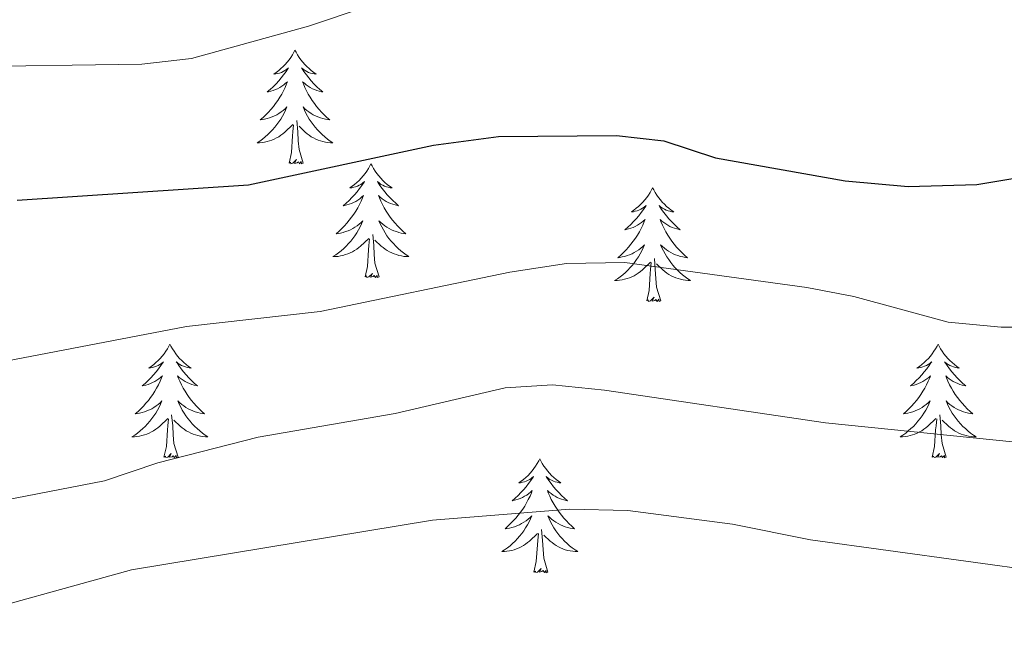
# Model space of a CAD drawing. Units: metres. Extents: x 630683 to 635194, y 722539 to 725594.
# Drawn here: x 632460 to 632563, y 724819 to 724883 of the extents above; entities that cross this region are included whole.
import ezdxf

# ---------------------------------------------------------------- set-up
doc = ezdxf.new("R2010")
doc.units = ezdxf.units.M
doc.header["$MEASUREMENT"] = 0
for name, color, linetype, lineweight in [('Carátula', 7, 'Continuous', 5), ('Elementos auxiliares', 7, 'Continuous', 5), ('Entidades rústicas y varios', 7, 'Continuous', 5), ('Relieve y altimetría', 7, 'Continuous', 5)]:
    doc.layers.add(name, color=color, linetype=linetype, lineweight=lineweight)

msp = doc.modelspace()

# ---------------------------------------------------------------- linework, layer by layer
at = {"layer": 'Carátula', "color": 7, "linetype": 'Continuous', "lineweight": 5}
msp.add_3dface([(630740.07, 722538.9), (635194.24, 722624.65), (635137.08, 725594.11), (630682.9, 725508.36)], dxfattribs=at)
at = {"layer": 'Elementos auxiliares', "color": 250, "linetype": 'Continuous', "lineweight": 5}
msp.add_3dface([(631609.15, 722949.54), (631565.23, 725262.93), (634979.92, 725328.7), (635024.98, 723015.3)], dxfattribs=at)
at = {"layer": 'Entidades rústicas y varios', "color": 92, "linetype": 'Continuous', "lineweight": 5, "flags": 128}
for points in [[(632488.64, 724879.55), (632488.53, 724879.34), (632488.37, 724879.06), (632488.21, 724878.79), (632488.02, 724878.54), (632487.83, 724878.29), (632487.62, 724878.05), (632487.4, 724877.83), (632487.17, 724877.61), (632486.93, 724877.41), (632486.68, 724877.22), (632486.42, 724877.04), (632486.62, 724877.06), (632486.83, 724877.1), (632487.02, 724877.15), (632487.22, 724877.22), (632487.41, 724877.31), (632487.59, 724877.41), (632487.76, 724877.52), (632487.97, 724877.71), (632487.93, 724877.65), (632487.7, 724877.3), (632487.45, 724876.96), (632487.2, 724876.64), (632486.93, 724876.32), (632486.65, 724876.02), (632486.36, 724875.72), (632486.05, 724875.44), (632485.74, 724875.17), (632485.87, 724875.19), (632486.11, 724875.25), (632486.35, 724875.32), (632486.59, 724875.41), (632486.82, 724875.51), (632487.04, 724875.63), (632487.26, 724875.76), (632487.47, 724875.91), (632487.66, 724876.07), (632487.85, 724876.23), (632487.76, 724876.01), (632487.61, 724875.65), (632487.44, 724875.3), (632487.25, 724874.95), (632487.05, 724874.61), (632486.84, 724874.28), (632486.61, 724873.96), (632486.37, 724873.65), (632486.12, 724873.34), (632485.86, 724873.05), (632485.58, 724872.77), (632485.3, 724872.5), (632485, 724872.24), (632485.19, 724872.27), (632485.46, 724872.31), (632485.73, 724872.38), (632485.98, 724872.46), (632486.24, 724872.55), (632486.49, 724872.66), (632486.73, 724872.78), (632486.96, 724872.92), (632487.19, 724873.07), (632487.4, 724873.23), (632487.61, 724873.41), (632487.8, 724873.6), (632487.66, 724873.27), (632487.51, 724872.95), (632487.34, 724872.63), (632487.16, 724872.33), (632486.96, 724872.03), (632486.75, 724871.75), (632486.53, 724871.47), (632486.29, 724871.2), (632486.05, 724870.94), (632485.79, 724870.7), (632485.52, 724870.46), (632485.24, 724870.24), (632484.95, 724870.03), (632484.66, 724869.84), (632484.93, 724869.85), (632485.19, 724869.87), (632485.45, 724869.91), (632485.71, 724869.97), (632485.96, 724870.04), (632486.21, 724870.13), (632486.46, 724870.23), (632486.7, 724870.35), (632486.93, 724870.48), (632487.15, 724870.63), (632487.36, 724870.78), (632487.56, 724870.95), (632488.41, 724871.75)], [(632488.64, 724879.55), (632488.75, 724879.34), (632488.91, 724879.06), (632489.07, 724878.79), (632489.26, 724878.54), (632489.45, 724878.29), (632489.66, 724878.05), (632489.88, 724877.83), (632490.11, 724877.61), (632490.35, 724877.41), (632490.6, 724877.22), (632490.86, 724877.04), (632490.66, 724877.06), (632490.45, 724877.1), (632490.26, 724877.15), (632490.06, 724877.22), (632489.87, 724877.31), (632489.69, 724877.41), (632489.52, 724877.52), (632489.31, 724877.71), (632489.35, 724877.65), (632489.58, 724877.3), (632489.83, 724876.96), (632490.08, 724876.64), (632490.35, 724876.32), (632490.63, 724876.02), (632490.92, 724875.72), (632491.23, 724875.44), (632491.54, 724875.17), (632491.41, 724875.19), (632491.17, 724875.25), (632490.93, 724875.32), (632490.69, 724875.41), (632490.46, 724875.51), (632490.24, 724875.63), (632490.02, 724875.76), (632489.81, 724875.91), (632489.62, 724876.07), (632489.43, 724876.23), (632489.52, 724876.01), (632489.67, 724875.65), (632489.84, 724875.3), (632490.03, 724874.95), (632490.23, 724874.61), (632490.44, 724874.28), (632490.67, 724873.96), (632490.91, 724873.65), (632491.16, 724873.34), (632491.42, 724873.05), (632491.7, 724872.77), (632491.98, 724872.5), (632492.28, 724872.24), (632492.09, 724872.27), (632491.82, 724872.31), (632491.55, 724872.38), (632491.3, 724872.46), (632491.04, 724872.55), (632490.79, 724872.66), (632490.55, 724872.78), (632490.32, 724872.92), (632490.09, 724873.07), (632489.88, 724873.23), (632489.67, 724873.41), (632489.48, 724873.6), (632489.62, 724873.27), (632489.77, 724872.95), (632489.94, 724872.63), (632490.12, 724872.33), (632490.32, 724872.03), (632490.53, 724871.75), (632490.75, 724871.47), (632490.99, 724871.2), (632491.23, 724870.94), (632491.49, 724870.7), (632491.76, 724870.46), (632492.04, 724870.24), (632492.33, 724870.03), (632492.62, 724869.84), (632492.35, 724869.85), (632492.09, 724869.87), (632491.83, 724869.91), (632491.57, 724869.97), (632491.32, 724870.04), (632491.07, 724870.13), (632490.82, 724870.23), (632490.58, 724870.35), (632490.35, 724870.48), (632490.13, 724870.63), (632489.92, 724870.78), (632489.72, 724870.95), (632489.06, 724871.57)], [(632489.49, 724867.7), (632489.06, 724869.14), (632488.97, 724870.05), (632488.93, 724871), (632488.82, 724872.16)], [(632488.02, 724867.7), (632488.27, 724868.82), (632488.38, 724870.56), (632488.43, 724871), (632488.49, 724871.72)], [(632489.49, 724867.7), (632489.32, 724867.64), (632489.3, 724867.87), (632489.11, 724867.65), (632488.99, 724867.86), (632488.87, 724867.75), (632488.6, 724867.69), (632488.79, 724868.09), (632488.41, 724867.71), (632488.22, 724867.65), (632488.18, 724867.81), (632488.02, 724867.7)], [(632496.6, 724867.64), (632496.49, 724867.42), (632496.33, 724867.14), (632496.17, 724866.88), (632495.98, 724866.62), (632495.79, 724866.37), (632495.58, 724866.13), (632495.36, 724865.91), (632495.13, 724865.69), (632494.89, 724865.49), (632494.64, 724865.3), (632494.38, 724865.12), (632494.58, 724865.14), (632494.79, 724865.18), (632494.98, 724865.23), (632495.18, 724865.3), (632495.37, 724865.39), (632495.55, 724865.49), (632495.72, 724865.6), (632495.93, 724865.79), (632495.89, 724865.73), (632495.66, 724865.38), (632495.41, 724865.05), (632495.16, 724864.72), (632494.89, 724864.4), (632494.61, 724864.1), (632494.32, 724863.8), (632494.01, 724863.52), (632493.7, 724863.25), (632493.83, 724863.27), (632494.07, 724863.33), (632494.31, 724863.4), (632494.55, 724863.49), (632494.78, 724863.59), (632495, 724863.71), (632495.22, 724863.84), (632495.43, 724863.99), (632495.62, 724864.15), (632495.81, 724864.32), (632495.72, 724864.09), (632495.57, 724863.73), (632495.4, 724863.38), (632495.21, 724863.03), (632495.01, 724862.69), (632494.8, 724862.36), (632494.57, 724862.04), (632494.33, 724861.73), (632494.08, 724861.42), (632493.82, 724861.13), (632493.54, 724860.85), (632493.26, 724860.58), (632492.96, 724860.32), (632493.15, 724860.35), (632493.42, 724860.39), (632493.69, 724860.46), (632493.94, 724860.54), (632494.2, 724860.63), (632494.45, 724860.74), (632494.69, 724860.86), (632494.92, 724861), (632495.15, 724861.15), (632495.36, 724861.31), (632495.57, 724861.49), (632495.76, 724861.68), (632495.62, 724861.35), (632495.47, 724861.03), (632495.3, 724860.72), (632495.12, 724860.41), (632494.92, 724860.11), (632494.71, 724859.83), (632494.49, 724859.55), (632494.25, 724859.28), (632494.01, 724859.02), (632493.75, 724858.78), (632493.48, 724858.54), (632493.2, 724858.32), (632492.91, 724858.11), (632492.62, 724857.92), (632492.89, 724857.93), (632493.15, 724857.95), (632493.41, 724858), (632493.67, 724858.05), (632493.92, 724858.13), (632494.17, 724858.21), (632494.42, 724858.31), (632494.66, 724858.43), (632494.89, 724858.56), (632495.11, 724858.71), (632495.32, 724858.87), (632495.52, 724859.03), (632496.37, 724859.83)], [(632496.6, 724867.64), (632496.71, 724867.42), (632496.87, 724867.14), (632497.03, 724866.88), (632497.22, 724866.62), (632497.41, 724866.37), (632497.62, 724866.13), (632497.84, 724865.91), (632498.07, 724865.69), (632498.31, 724865.49), (632498.56, 724865.3), (632498.82, 724865.12), (632498.62, 724865.14), (632498.41, 724865.18), (632498.22, 724865.23), (632498.02, 724865.3), (632497.83, 724865.39), (632497.65, 724865.49), (632497.48, 724865.6), (632497.27, 724865.79), (632497.31, 724865.73), (632497.54, 724865.38), (632497.79, 724865.05), (632498.04, 724864.72), (632498.31, 724864.4), (632498.59, 724864.1), (632498.88, 724863.8), (632499.19, 724863.52), (632499.5, 724863.25), (632499.37, 724863.27), (632499.13, 724863.33), (632498.89, 724863.4), (632498.65, 724863.49), (632498.42, 724863.59), (632498.2, 724863.71), (632497.98, 724863.84), (632497.77, 724863.99), (632497.58, 724864.15), (632497.39, 724864.32), (632497.48, 724864.09), (632497.63, 724863.73), (632497.8, 724863.38), (632497.99, 724863.03), (632498.19, 724862.69), (632498.4, 724862.36), (632498.63, 724862.04), (632498.87, 724861.73), (632499.12, 724861.42), (632499.38, 724861.13), (632499.66, 724860.85), (632499.94, 724860.58), (632500.24, 724860.32), (632500.05, 724860.35), (632499.78, 724860.39), (632499.51, 724860.46), (632499.26, 724860.54), (632499, 724860.63), (632498.75, 724860.74), (632498.51, 724860.86), (632498.28, 724861), (632498.05, 724861.15), (632497.84, 724861.31), (632497.63, 724861.49), (632497.44, 724861.68), (632497.58, 724861.35), (632497.73, 724861.03), (632497.9, 724860.72), (632498.08, 724860.41), (632498.28, 724860.11), (632498.49, 724859.83), (632498.71, 724859.55), (632498.95, 724859.28), (632499.19, 724859.02), (632499.45, 724858.78), (632499.72, 724858.54), (632500, 724858.32), (632500.29, 724858.11), (632500.58, 724857.92), (632500.31, 724857.93), (632500.05, 724857.95), (632499.79, 724858), (632499.53, 724858.05), (632499.28, 724858.13), (632499.03, 724858.21), (632498.78, 724858.31), (632498.54, 724858.43), (632498.31, 724858.56), (632498.09, 724858.71), (632497.88, 724858.87), (632497.68, 724859.03), (632497.02, 724859.65)], [(632526.11, 724865.13), (632526, 724864.91), (632525.85, 724864.63), (632525.68, 724864.37), (632525.5, 724864.11), (632525.31, 724863.86), (632525.1, 724863.63), (632524.88, 724863.4), (632524.65, 724863.18), (632524.41, 724862.98), (632524.16, 724862.79), (632523.9, 724862.61), (632524.1, 724862.63), (632524.3, 724862.67), (632524.5, 724862.73), (632524.69, 724862.8), (632524.88, 724862.88), (632525.06, 724862.98), (632525.24, 724863.09), (632525.44, 724863.28), (632525.4, 724863.22), (632525.17, 724862.87), (632524.93, 724862.54), (632524.67, 724862.21), (632524.41, 724861.89), (632524.13, 724861.59), (632523.83, 724861.3), (632523.53, 724861.01), (632523.22, 724860.74), (632523.34, 724860.77), (632523.59, 724860.82), (632523.83, 724860.9), (632524.07, 724860.98), (632524.3, 724861.09), (632524.52, 724861.21), (632524.73, 724861.34), (632524.94, 724861.48), (632525.14, 724861.64), (632525.33, 724861.81), (632525.24, 724861.59), (632525.08, 724861.23), (632524.91, 724860.87), (632524.73, 724860.52), (632524.53, 724860.18), (632524.31, 724859.85), (632524.09, 724859.53), (632523.85, 724859.22), (632523.6, 724858.92), (632523.33, 724858.62), (632523.06, 724858.34), (632522.77, 724858.07), (632522.47, 724857.81), (632522.67, 724857.84), (632522.94, 724857.89), (632523.2, 724857.95), (632523.46, 724858.03), (632523.71, 724858.12), (632523.96, 724858.23), (632524.2, 724858.35), (632524.44, 724858.49), (632524.66, 724858.64), (632524.88, 724858.81), (632525.08, 724858.98), (632525.28, 724859.17), (632525.14, 724858.84), (632524.98, 724858.52), (632524.81, 724858.21), (632524.63, 724857.9), (632524.43, 724857.61), (632524.22, 724857.32), (632524, 724857.04), (632523.77, 724856.77), (632523.52, 724856.51), (632523.26, 724856.27), (632522.99, 724856.03), (632522.71, 724855.81), (632522.43, 724855.6), (632522.13, 724855.41), (632522.4, 724855.42), (632522.66, 724855.45), (632522.93, 724855.49), (632523.18, 724855.55), (632523.44, 724855.62), (632523.69, 724855.7), (632523.93, 724855.81), (632524.17, 724855.92), (632524.4, 724856.05), (632524.62, 724856.2), (632524.84, 724856.36), (632525.04, 724856.53), (632525.89, 724857.33)], [(632526.11, 724865.13), (632526.23, 724864.91), (632526.38, 724864.63), (632526.55, 724864.37), (632526.73, 724864.11), (632526.93, 724863.86), (632527.13, 724863.63), (632527.35, 724863.4), (632527.58, 724863.18), (632527.82, 724862.98), (632528.07, 724862.79), (632528.33, 724862.61), (632528.13, 724862.63), (632527.93, 724862.67), (632527.73, 724862.73), (632527.54, 724862.8), (632527.35, 724862.88), (632527.17, 724862.98), (632526.99, 724863.09), (632526.79, 724863.28), (632526.83, 724863.22), (632527.06, 724862.87), (632527.3, 724862.54), (632527.56, 724862.21), (632527.83, 724861.89), (632528.11, 724861.59), (632528.4, 724861.3), (632528.7, 724861.01), (632529.01, 724860.74), (632528.89, 724860.77), (632528.64, 724860.82), (632528.4, 724860.9), (632528.17, 724860.98), (632527.93, 724861.09), (632527.71, 724861.21), (632527.49, 724861.34), (632527.29, 724861.48), (632527.09, 724861.64), (632526.9, 724861.81), (632526.99, 724861.59), (632527.15, 724861.23), (632527.32, 724860.87), (632527.5, 724860.52), (632527.7, 724860.18), (632527.92, 724859.85), (632528.14, 724859.53), (632528.38, 724859.22), (632528.63, 724858.92), (632528.9, 724858.62), (632529.17, 724858.34), (632529.46, 724858.07), (632529.76, 724857.81), (632529.56, 724857.84), (632529.29, 724857.89), (632529.03, 724857.95), (632528.77, 724858.03), (632528.52, 724858.12), (632528.27, 724858.23), (632528.03, 724858.35), (632527.79, 724858.49), (632527.57, 724858.64), (632527.35, 724858.81), (632527.15, 724858.98), (632526.95, 724859.17), (632527.09, 724858.84), (632527.25, 724858.52), (632527.42, 724858.21), (632527.6, 724857.9), (632527.8, 724857.61), (632528.01, 724857.32), (632528.23, 724857.04), (632528.46, 724856.77), (632528.71, 724856.51), (632528.97, 724856.27), (632529.24, 724856.03), (632529.52, 724855.81), (632529.81, 724855.6), (632530.09, 724855.41), (632529.83, 724855.42), (632529.57, 724855.45), (632529.31, 724855.49), (632529.05, 724855.55), (632528.79, 724855.62), (632528.54, 724855.7), (632528.3, 724855.81), (632528.06, 724855.92), (632527.83, 724856.05), (632527.61, 724856.2), (632527.39, 724856.36), (632527.19, 724856.53), (632526.53, 724857.15)], [(632495.98, 724855.79), (632496.23, 724856.9), (632496.34, 724858.65), (632496.39, 724859.08), (632496.45, 724859.8)], [(632497.45, 724855.79), (632497.02, 724857.23), (632496.93, 724858.13), (632496.89, 724859.08), (632496.78, 724860.24)], [(632526.97, 724853.28), (632526.54, 724854.72), (632526.45, 724855.62), (632526.4, 724856.57), (632526.3, 724857.73)], [(632525.5, 724853.28), (632525.74, 724854.39), (632525.85, 724856.14), (632525.9, 724856.57), (632525.97, 724857.29)], [(632497.45, 724855.79), (632497.28, 724855.72), (632497.26, 724855.96), (632497.07, 724855.73), (632496.95, 724855.94), (632496.83, 724855.83), (632496.56, 724855.77), (632496.75, 724856.17), (632496.37, 724855.79), (632496.18, 724855.73), (632496.14, 724855.9), (632495.98, 724855.79)], [(632526.97, 724853.28), (632526.79, 724853.21), (632526.77, 724853.45), (632526.58, 724853.23), (632526.46, 724853.43), (632526.34, 724853.32), (632526.07, 724853.27), (632526.27, 724853.66), (632525.88, 724853.28), (632525.69, 724853.23), (632525.65, 724853.39), (632525.5, 724853.28)], [(632475.53, 724848.77), (632475.42, 724848.55), (632475.27, 724848.27), (632475.1, 724848.01), (632474.92, 724847.75), (632474.72, 724847.5), (632474.51, 724847.27), (632474.3, 724847.04), (632474.07, 724846.82), (632473.83, 724846.62), (632473.57, 724846.43), (632473.31, 724846.25), (632473.51, 724846.27), (632473.72, 724846.31), (632473.92, 724846.37), (632474.11, 724846.44), (632474.3, 724846.52), (632474.48, 724846.62), (632474.65, 724846.73), (632474.86, 724846.92), (632474.82, 724846.86), (632474.59, 724846.51), (632474.35, 724846.18), (632474.09, 724845.85), (632473.82, 724845.53), (632473.54, 724845.23), (632473.25, 724844.94), (632472.95, 724844.65), (632472.63, 724844.38), (632472.76, 724844.41), (632473, 724844.46), (632473.25, 724844.54), (632473.48, 724844.62), (632473.71, 724844.73), (632473.94, 724844.85), (632474.15, 724844.98), (632474.36, 724845.12), (632474.56, 724845.28), (632474.74, 724845.45), (632474.65, 724845.23), (632474.5, 724844.87), (632474.33, 724844.51), (632474.14, 724844.16), (632473.94, 724843.82), (632473.73, 724843.49), (632473.5, 724843.17), (632473.27, 724842.86), (632473.01, 724842.56), (632472.75, 724842.26), (632472.47, 724841.98), (632472.19, 724841.71), (632471.89, 724841.45), (632472.09, 724841.48), (632472.35, 724841.53), (632472.62, 724841.59), (632472.88, 724841.67), (632473.13, 724841.76), (632473.38, 724841.87), (632473.62, 724841.99), (632473.85, 724842.13), (632474.08, 724842.28), (632474.29, 724842.45), (632474.5, 724842.62), (632474.7, 724842.81), (632474.55, 724842.48), (632474.4, 724842.16), (632474.23, 724841.85), (632474.05, 724841.54), (632473.85, 724841.25), (632473.64, 724840.96), (632473.42, 724840.68), (632473.18, 724840.41), (632472.94, 724840.15), (632472.68, 724839.91), (632472.41, 724839.67), (632472.13, 724839.45), (632471.84, 724839.24), (632471.55, 724839.05), (632471.82, 724839.06), (632472.08, 724839.09), (632472.34, 724839.13), (632472.6, 724839.19), (632472.86, 724839.26), (632473.11, 724839.34), (632473.35, 724839.45), (632473.59, 724839.56), (632473.82, 724839.69), (632474.04, 724839.84), (632474.25, 724840), (632474.46, 724840.17), (632475.3, 724840.97)], [(632475.53, 724848.77), (632475.64, 724848.55), (632475.8, 724848.27), (632475.97, 724848.01), (632476.15, 724847.75), (632476.34, 724847.5), (632476.55, 724847.27), (632476.77, 724847.04), (632477, 724846.82), (632477.24, 724846.62), (632477.49, 724846.43), (632477.75, 724846.25), (632477.55, 724846.27), (632477.35, 724846.31), (632477.15, 724846.37), (632476.95, 724846.44), (632476.76, 724846.52), (632476.58, 724846.62), (632476.41, 724846.73), (632476.2, 724846.92), (632476.25, 724846.86), (632476.47, 724846.51), (632476.72, 724846.18), (632476.97, 724845.85), (632477.24, 724845.53), (632477.52, 724845.23), (632477.81, 724844.94), (632478.12, 724844.65), (632478.43, 724844.38), (632478.31, 724844.41), (632478.06, 724844.46), (632477.82, 724844.54), (632477.58, 724844.62), (632477.35, 724844.73), (632477.13, 724844.85), (632476.91, 724844.98), (632476.71, 724845.12), (632476.51, 724845.28), (632476.32, 724845.45), (632476.41, 724845.23), (632476.57, 724844.87), (632476.74, 724844.51), (632476.92, 724844.16), (632477.12, 724843.82), (632477.33, 724843.49), (632477.56, 724843.17), (632477.8, 724842.86), (632478.05, 724842.56), (632478.31, 724842.26), (632478.59, 724841.98), (632478.88, 724841.71), (632479.17, 724841.45), (632478.98, 724841.48), (632478.71, 724841.53), (632478.45, 724841.59), (632478.19, 724841.67), (632477.93, 724841.76), (632477.69, 724841.87), (632477.44, 724841.99), (632477.21, 724842.13), (632476.99, 724842.28), (632476.77, 724842.45), (632476.56, 724842.62), (632476.37, 724842.81), (632476.51, 724842.48), (632476.66, 724842.16), (632476.83, 724841.85), (632477.02, 724841.54), (632477.21, 724841.25), (632477.42, 724840.96), (632477.65, 724840.68), (632477.88, 724840.41), (632478.13, 724840.15), (632478.39, 724839.91), (632478.65, 724839.67), (632478.93, 724839.45), (632479.22, 724839.24), (632479.51, 724839.05), (632479.25, 724839.06), (632478.98, 724839.09), (632478.72, 724839.13), (632478.46, 724839.19), (632478.21, 724839.26), (632477.96, 724839.34), (632477.71, 724839.45), (632477.48, 724839.56), (632477.25, 724839.69), (632477.02, 724839.84), (632476.81, 724840), (632476.61, 724840.17), (632475.95, 724840.79)], [(632556.04, 724848.77), (632555.93, 724848.55), (632555.77, 724848.27), (632555.6, 724848.01), (632555.42, 724847.75), (632555.23, 724847.5), (632555.02, 724847.27), (632554.8, 724847.04), (632554.57, 724846.82), (632554.33, 724846.62), (632554.08, 724846.43), (632553.82, 724846.25), (632554.02, 724846.27), (632554.22, 724846.31), (632554.42, 724846.37), (632554.62, 724846.44), (632554.81, 724846.52), (632554.99, 724846.62), (632555.16, 724846.73), (632555.37, 724846.92), (632555.32, 724846.86), (632555.09, 724846.51), (632554.85, 724846.18), (632554.59, 724845.85), (632554.33, 724845.53), (632554.05, 724845.23), (632553.75, 724844.94), (632553.45, 724844.65), (632553.14, 724844.38), (632553.26, 724844.41), (632553.51, 724844.46), (632553.75, 724844.54), (632553.99, 724844.62), (632554.22, 724844.73), (632554.44, 724844.85), (632554.66, 724844.98), (632554.86, 724845.12), (632555.06, 724845.28), (632555.25, 724845.45), (632555.16, 724845.23), (632555, 724844.87), (632554.83, 724844.51), (632554.65, 724844.16), (632554.45, 724843.82), (632554.24, 724843.49), (632554.01, 724843.17), (632553.77, 724842.86), (632553.52, 724842.56), (632553.25, 724842.26), (632552.98, 724841.98), (632552.69, 724841.71), (632552.4, 724841.45), (632552.59, 724841.48), (632552.86, 724841.53), (632553.12, 724841.59), (632553.38, 724841.67), (632553.64, 724841.76), (632553.88, 724841.87), (632554.13, 724841.99), (632554.36, 724842.13), (632554.58, 724842.28), (632554.8, 724842.45), (632555.01, 724842.62), (632555.2, 724842.81), (632555.06, 724842.48), (632554.91, 724842.16), (632554.74, 724841.85), (632554.55, 724841.54), (632554.36, 724841.25), (632554.15, 724840.96), (632553.92, 724840.68), (632553.69, 724840.41), (632553.44, 724840.15), (632553.18, 724839.91), (632552.91, 724839.67), (632552.64, 724839.45), (632552.35, 724839.24), (632552.06, 724839.05), (632552.32, 724839.06), (632552.59, 724839.09), (632552.85, 724839.13), (632553.11, 724839.19), (632553.36, 724839.26), (632553.61, 724839.34), (632553.85, 724839.45), (632554.09, 724839.56), (632554.32, 724839.69), (632554.55, 724839.84), (632554.76, 724840), (632554.96, 724840.17), (632555.81, 724840.97)], [(632556.04, 724848.77), (632556.15, 724848.55), (632556.3, 724848.27), (632556.47, 724848.01), (632556.65, 724847.75), (632556.85, 724847.5), (632557.05, 724847.27), (632557.27, 724847.04), (632557.5, 724846.82), (632557.74, 724846.62), (632557.99, 724846.43), (632558.25, 724846.25), (632558.05, 724846.27), (632557.85, 724846.31), (632557.65, 724846.37), (632557.46, 724846.44), (632557.27, 724846.52), (632557.09, 724846.62), (632556.91, 724846.73), (632556.71, 724846.92), (632556.75, 724846.86), (632556.98, 724846.51), (632557.22, 724846.18), (632557.48, 724845.85), (632557.75, 724845.53), (632558.03, 724845.23), (632558.32, 724844.94), (632558.62, 724844.65), (632558.93, 724844.38), (632558.81, 724844.41), (632558.57, 724844.46), (632558.32, 724844.54), (632558.09, 724844.62), (632557.86, 724844.73), (632557.63, 724844.85), (632557.42, 724844.98), (632557.21, 724845.12), (632557.01, 724845.28), (632556.83, 724845.45), (632556.91, 724845.23), (632557.07, 724844.87), (632557.24, 724844.51), (632557.43, 724844.16), (632557.63, 724843.82), (632557.84, 724843.49), (632558.07, 724843.17), (632558.3, 724842.86), (632558.55, 724842.56), (632558.82, 724842.26), (632559.09, 724841.98), (632559.38, 724841.71), (632559.68, 724841.45), (632559.48, 724841.48), (632559.21, 724841.53), (632558.95, 724841.59), (632558.69, 724841.67), (632558.44, 724841.76), (632558.19, 724841.87), (632557.95, 724841.99), (632557.71, 724842.13), (632557.49, 724842.28), (632557.27, 724842.45), (632557.07, 724842.62), (632556.87, 724842.81), (632557.01, 724842.48), (632557.17, 724842.16), (632557.34, 724841.85), (632557.52, 724841.54), (632557.72, 724841.25), (632557.93, 724840.96), (632558.15, 724840.68), (632558.39, 724840.41), (632558.63, 724840.15), (632558.89, 724839.91), (632559.16, 724839.67), (632559.44, 724839.45), (632559.73, 724839.24), (632560.02, 724839.05), (632559.75, 724839.06), (632559.49, 724839.09), (632559.23, 724839.13), (632558.97, 724839.19), (632558.71, 724839.26), (632558.46, 724839.34), (632558.22, 724839.45), (632557.98, 724839.56), (632557.75, 724839.69), (632557.53, 724839.84), (632557.32, 724840), (632557.11, 724840.17), (632556.45, 724840.79)], [(632476.38, 724836.92), (632475.95, 724838.36), (632475.86, 724839.26), (632475.82, 724840.21), (632475.71, 724841.37)], [(632556.89, 724836.92), (632556.46, 724838.36), (632556.37, 724839.26), (632556.32, 724840.21), (632556.22, 724841.37)], [(632474.91, 724836.92), (632475.16, 724838.03), (632475.27, 724839.78), (632475.32, 724840.21), (632475.38, 724840.93)], [(632555.42, 724836.92), (632555.66, 724838.03), (632555.78, 724839.78), (632555.82, 724840.21), (632555.89, 724840.93)], [(632476.38, 724836.92), (632476.21, 724836.85), (632476.19, 724837.09), (632476, 724836.87), (632475.88, 724837.07), (632475.76, 724836.96), (632475.49, 724836.91), (632475.68, 724837.3), (632475.3, 724836.92), (632475.11, 724836.87), (632475.07, 724837.03), (632474.91, 724836.92)], [(632556.89, 724836.92), (632556.71, 724836.85), (632556.69, 724837.09), (632556.51, 724836.87), (632556.38, 724837.07), (632556.26, 724836.96), (632555.99, 724836.91), (632556.19, 724837.3), (632555.8, 724836.92), (632555.62, 724836.87), (632555.57, 724837.03), (632555.42, 724836.92)], [(632514.3, 724836.74), (632514.19, 724836.52), (632514.03, 724836.25), (632513.86, 724835.98), (632513.68, 724835.73), (632513.49, 724835.48), (632513.28, 724835.24), (632513.06, 724835.01), (632512.83, 724834.8), (632512.59, 724834.59), (632512.34, 724834.4), (632512.08, 724834.23), (632512.28, 724834.25), (632512.48, 724834.29), (632512.68, 724834.34), (632512.88, 724834.41), (632513.07, 724834.5), (632513.25, 724834.59), (632513.42, 724834.71), (632513.63, 724834.9), (632513.59, 724834.83), (632513.35, 724834.49), (632513.11, 724834.15), (632512.86, 724833.83), (632512.59, 724833.51), (632512.31, 724833.21), (632512.02, 724832.91), (632511.71, 724832.63), (632511.4, 724832.36), (632511.52, 724832.38), (632511.77, 724832.44), (632512.01, 724832.51), (632512.25, 724832.6), (632512.48, 724832.7), (632512.7, 724832.82), (632512.92, 724832.95), (632513.13, 724833.1), (632513.32, 724833.25), (632513.51, 724833.42), (632513.42, 724833.2), (632513.27, 724832.84), (632513.09, 724832.49), (632512.91, 724832.14), (632512.71, 724831.8), (632512.5, 724831.47), (632512.27, 724831.15), (632512.03, 724830.83), (632511.78, 724830.53), (632511.52, 724830.24), (632511.24, 724829.96), (632510.95, 724829.69), (632510.66, 724829.43), (632510.85, 724829.45), (632511.12, 724829.5), (632511.38, 724829.57), (632511.64, 724829.64), (632511.9, 724829.74), (632512.15, 724829.85), (632512.39, 724829.97), (632512.62, 724830.11), (632512.85, 724830.26), (632513.06, 724830.42), (632513.27, 724830.6), (632513.46, 724830.79), (632513.32, 724830.46), (632513.17, 724830.14), (632513, 724829.82), (632512.81, 724829.52), (632512.62, 724829.22), (632512.41, 724828.93), (632512.18, 724828.65), (632511.95, 724828.39), (632511.7, 724828.13), (632511.45, 724827.88), (632511.18, 724827.65), (632510.9, 724827.43), (632510.61, 724827.22), (632510.32, 724827.03), (632510.58, 724827.04), (632510.85, 724827.06), (632511.11, 724827.1), (632511.37, 724827.16), (632511.62, 724827.23), (632511.87, 724827.32), (632512.12, 724827.42), (632512.35, 724827.54), (632512.58, 724827.67), (632512.81, 724827.81), (632513.02, 724827.97), (632513.22, 724828.14), (632514.07, 724828.94)], [(632514.3, 724836.74), (632514.41, 724836.52), (632514.56, 724836.25), (632514.73, 724835.98), (632514.91, 724835.73), (632515.11, 724835.48), (632515.31, 724835.24), (632515.53, 724835.01), (632515.76, 724834.8), (632516, 724834.59), (632516.25, 724834.4), (632516.51, 724834.23), (632516.32, 724834.25), (632516.11, 724834.29), (632515.91, 724834.34), (632515.72, 724834.41), (632515.53, 724834.5), (632515.35, 724834.59), (632515.17, 724834.71), (632514.97, 724834.9), (632515.01, 724834.83), (632515.24, 724834.49), (632515.48, 724834.15), (632515.74, 724833.83), (632516.01, 724833.51), (632516.29, 724833.21), (632516.58, 724832.91), (632516.88, 724832.63), (632517.2, 724832.36), (632517.07, 724832.38), (632516.83, 724832.44), (632516.58, 724832.51), (632516.35, 724832.6), (632516.12, 724832.7), (632515.89, 724832.82), (632515.68, 724832.95), (632515.47, 724833.1), (632515.27, 724833.25), (632515.09, 724833.42), (632515.17, 724833.2), (632515.33, 724832.84), (632515.5, 724832.49), (632515.69, 724832.14), (632515.89, 724831.8), (632516.1, 724831.47), (632516.33, 724831.15), (632516.57, 724830.83), (632516.82, 724830.53), (632517.08, 724830.24), (632517.35, 724829.96), (632517.64, 724829.69), (632517.94, 724829.43), (632517.74, 724829.45), (632517.48, 724829.5), (632517.21, 724829.57), (632516.95, 724829.64), (632516.7, 724829.74), (632516.45, 724829.85), (632516.21, 724829.97), (632515.98, 724830.11), (632515.75, 724830.26), (632515.53, 724830.42), (632515.33, 724830.6), (632515.13, 724830.79), (632515.27, 724830.46), (632515.43, 724830.14), (632515.6, 724829.82), (632515.78, 724829.52), (632515.98, 724829.22), (632516.19, 724828.93), (632516.41, 724828.65), (632516.65, 724828.39), (632516.89, 724828.13), (632517.15, 724827.88), (632517.42, 724827.65), (632517.7, 724827.43), (632517.99, 724827.22), (632518.28, 724827.03), (632518.01, 724827.04), (632517.75, 724827.06), (632517.49, 724827.1), (632517.23, 724827.16), (632516.97, 724827.23), (632516.72, 724827.32), (632516.48, 724827.42), (632516.24, 724827.54), (632516.01, 724827.67), (632515.79, 724827.81), (632515.58, 724827.97), (632515.37, 724828.14), (632514.72, 724828.76)], [(632513.68, 724824.89), (632513.92, 724826.01), (632514.04, 724827.75), (632514.09, 724828.19), (632514.15, 724828.91)], [(632515.15, 724824.89), (632514.72, 724826.33), (632514.63, 724827.24), (632514.58, 724828.19), (632514.48, 724829.35)], [(632515.15, 724824.89), (632514.97, 724824.82), (632514.96, 724825.06), (632514.77, 724824.84), (632514.65, 724825.04), (632514.52, 724824.94), (632514.25, 724824.88), (632514.45, 724825.27), (632514.07, 724824.89), (632513.88, 724824.84), (632513.84, 724825), (632513.68, 724824.89)]]:
    msp.add_lwpolyline(points, dxfattribs=at)
at = {"layer": 'Relieve y altimetría', "color": 30, "linetype": 'Continuous', "lineweight": 25, "elevation": 725, "flags": 128}
for points in [[(632552.89, 724865.28), (632560.08, 724865.47), (632566.38, 724866.53), (632586.03, 724872.2), (632607.88, 724881.2), (632623.14, 724885.32), (632658.64, 724891.08), (632669.96, 724891.69), (632688.09, 724895.82)], [(632459.51, 724863.82), (632483.78, 724865.44), (632503.14, 724869.61), (632509.96, 724870.49), (632522.34, 724870.6), (632527.31, 724870.04), (632532.71, 724868.28), (632546.31, 724865.86), (632552.89, 724865.28)]]:
    msp.add_lwpolyline(points, dxfattribs=at)
at = {"layer": 'Relieve y altimetría', "color": 30, "linetype": 'Continuous', "lineweight": 5, "flags": 128}
for points, elevation in [([(632453.1, 724877.78), (632472.58, 724878.08), (632477.81, 724878.67), (632490.06, 724882.07), (632501.81, 724886.02)], 730), ([(632452.26, 724831.28), (632468.69, 724834.45), (632474.27, 724836.33), (632484.79, 724839), (632499.12, 724841.5), (632510.65, 724844.17), (632515.64, 724844.5), (632521.09, 724843.95), (632544.25, 724840.52), (632564.19, 724838.5), (632584.22, 724838.54), (632590.1, 724838.98), (632595.97, 724840.11), (632602.38, 724841.94), (632607.68, 724844.17), (632622.46, 724851.32), (632629.09, 724853.54), (632646.59, 724857.16), (632662.89, 724861.84), (632673.43, 724863.92), (632678.83, 724865.8), (632690.17, 724870.04)], 715), ([(632455.01, 724846.33), (632477.27, 724850.6), (632491.28, 724852.16), (632511.16, 724856.28), (632517.1, 724857.21), (632523.19, 724857.3), (632542.28, 724854.69), (632547.19, 724853.75), (632557.09, 724851.07), (632562.63, 724850.55), (632569.28, 724850.54)], 720), ([(632523.51, 724831.35), (632534.48, 724829.91), (632542.67, 724828.25), (632567.07, 724824.9), (632584.78, 724823.58), (632591.98, 724823.69), (632598.76, 724824.35), (632604.84, 724825.55), (632609.69, 724826.73), (632622.82, 724831.1), (632633.65, 724834.04), (632656.05, 724838.81), (632661.13, 724840.39), (632672.19, 724844.62), (632688.74, 724849.79)], 710), ([(632451.8, 724819.66), (632471.52, 724825.12), (632503.05, 724830.32), (632517.41, 724831.46), (632523.51, 724831.35)], 710)]:
    msp.add_lwpolyline(points, dxfattribs=dict(at, elevation=elevation))

doc.saveas('drawing.dxf')
